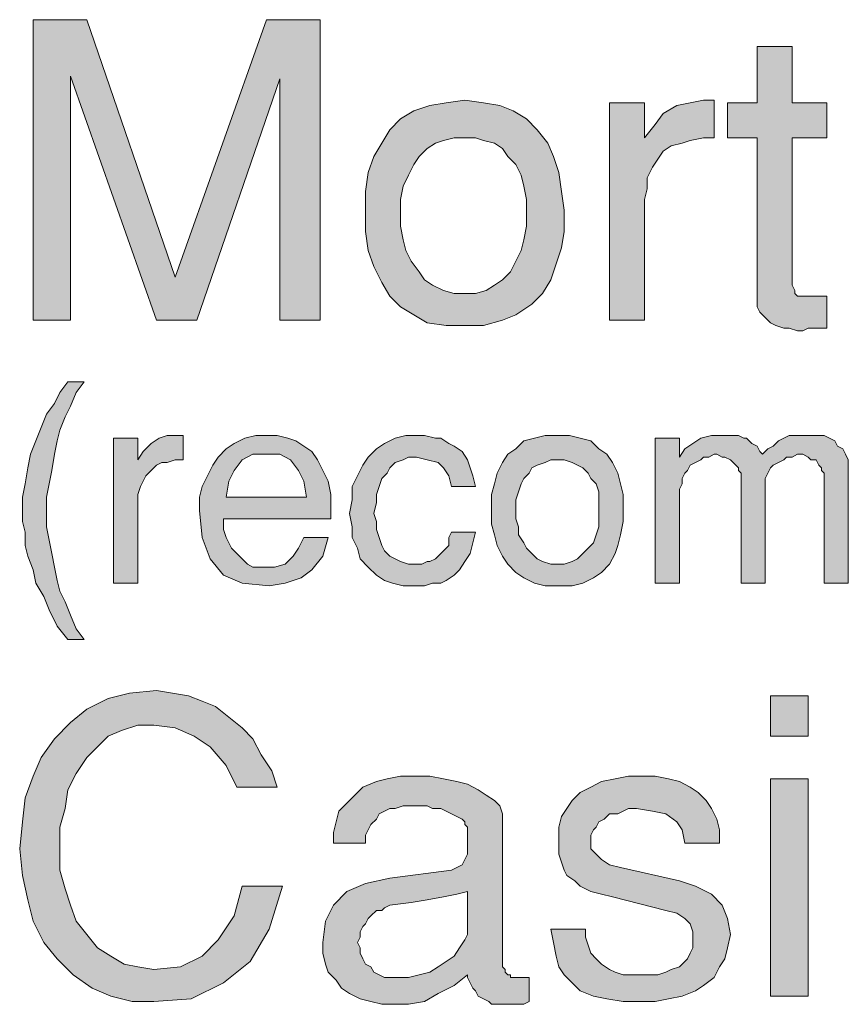
# Model space of a CAD drawing. Units: inches. Extents: x 1.72 to 8.99, y 1.65 to 7.12.
# Drawn here: x 6.2 to 6.72, y 2.3 to 2.91 of the extents above; entities that cross this region are included whole.
import ezdxf

# ---------------------------------------------------------------- set-up
doc = ezdxf.new("R2010")
doc.units = ezdxf.units.IN
doc.header["$MEASUREMENT"] = 0
doc.layers.add('Layer 1', color=7, linetype='Continuous')

msp = doc.modelspace()

# ---------------------------------------------------------------- hatches: boundary and pattern name
at = {"layer": 'Layer 1', "true_color": 0x191717}
for points in [[(6.38778, 2.72), (6.36278, 2.72), (6.36278, 2.87), (6.31112, 2.72), (6.28611, 2.72), (6.23278, 2.87167), (6.23278, 2.72), (6.20945, 2.72), (6.20945, 2.90667), (6.24277, 2.90667), (6.29777, 2.74667), (6.35444, 2.90667), (6.38778, 2.90667)], [(6.70278, 2.71501), (6.69779, 2.71501), (6.69445, 2.71501), (6.69111, 2.71501), (6.68778, 2.71334), (6.68445, 2.71334), (6.67945, 2.71501), (6.67611, 2.71501), (6.67112, 2.71666), (6.66778, 2.71833), (6.66611, 2.72), (6.66278, 2.72334), (6.66111, 2.725), (6.65944, 2.72834), (6.65944, 2.73001), (6.65944, 2.73333), (6.65944, 2.83334), (6.64112, 2.83334), (6.64112, 2.85501), (6.65944, 2.85501), (6.65944, 2.89), (6.68112, 2.89), (6.68112, 2.85501), (6.70278, 2.85501), (6.70278, 2.83334), (6.68112, 2.83334), (6.68112, 2.74167), (6.68278, 2.73834), (6.68278, 2.73667), (6.68445, 2.735), (6.68778, 2.735), (6.69111, 2.735), (6.69278, 2.735), (6.69445, 2.735), (6.69612, 2.735), (6.69945, 2.735), (6.70278, 2.735)], [(6.63278, 2.83334), (6.62612, 2.83334), (6.61778, 2.83167), (6.61278, 2.83), (6.60611, 2.82833), (6.60112, 2.82501), (6.59778, 2.82), (6.59445, 2.815), (6.59111, 2.80834), (6.59111, 2.80166), (6.58944, 2.79501), (6.58944, 2.72), (6.56778, 2.72), (6.56778, 2.85501), (6.58944, 2.85501), (6.58944, 2.83334), (6.59611, 2.84166), (6.60112, 2.84834), (6.60945, 2.85334), (6.61778, 2.85501), (6.62612, 2.85666), (6.62778, 2.85666), (6.62945, 2.85666), (6.63111, 2.85666), (6.63278, 2.85666)], [(6.24112, 2.52168), (6.23111, 2.52168), (6.22445, 2.53), (6.21945, 2.54), (6.21611, 2.54834), (6.21112, 2.55667), (6.20945, 2.565), (6.20611, 2.57334), (6.20444, 2.58), (6.20444, 2.58834), (6.20278, 2.595), (6.20278, 2.60167), (6.20278, 2.61), (6.20444, 2.61834), (6.20611, 2.62834), (6.20778, 2.63667), (6.21112, 2.64501), (6.21444, 2.65334), (6.21778, 2.66166), (6.22278, 2.66834), (6.22612, 2.675), (6.23111, 2.68167), (6.24112, 2.68167), (6.23612, 2.675), (6.23278, 2.66667), (6.22944, 2.66001), (6.22612, 2.65167), (6.22445, 2.64501), (6.22278, 2.63667), (6.22111, 2.62667), (6.21945, 2.61834), (6.21778, 2.61), (6.21778, 2.6), (6.21778, 2.59166), (6.21945, 2.58334), (6.22111, 2.57501), (6.22278, 2.56667), (6.22445, 2.55834), (6.22612, 2.55166), (6.22944, 2.545), (6.23278, 2.53666), (6.23612, 2.52834)], [(6.30278, 2.63333), (6.29777, 2.63333), (6.29278, 2.63167), (6.28945, 2.63167), (6.28611, 2.63001), (6.28279, 2.62667), (6.27945, 2.62333), (6.27778, 2.62), (6.27611, 2.61667), (6.27445, 2.61167), (6.27445, 2.60666), (6.27445, 2.55667), (6.25944, 2.55667), (6.25944, 2.64668), (6.27445, 2.64668), (6.27445, 2.63333), (6.27778, 2.63833), (6.28279, 2.64334), (6.28778, 2.64668), (6.29278, 2.64833), (6.29944, 2.64833), (6.30111, 2.64833), (6.30278, 2.64833)], [(6.48445, 2.58834), (6.48278, 2.58167), (6.48111, 2.57501), (6.47779, 2.57), (6.47445, 2.565), (6.47111, 2.56167), (6.46611, 2.55834), (6.46279, 2.55667), (6.45778, 2.55667), (6.45278, 2.555), (6.44612, 2.555), (6.43944, 2.555), (6.43278, 2.55667), (6.42778, 2.55834), (6.42277, 2.56167), (6.41778, 2.56667), (6.41278, 2.57167), (6.41111, 2.57833), (6.40779, 2.585), (6.40779, 2.59166), (6.40612, 2.6), (6.40779, 2.60833), (6.40779, 2.61667), (6.41111, 2.62333), (6.41445, 2.63001), (6.41778, 2.635), (6.42277, 2.64), (6.42778, 2.64334), (6.43445, 2.64668), (6.44111, 2.64833), (6.44779, 2.64833), (6.45278, 2.64833), (6.45945, 2.64668), (6.46279, 2.64668), (6.46778, 2.64334), (6.47111, 2.64167), (6.47612, 2.63833), (6.47944, 2.63333), (6.48111, 2.62834), (6.48278, 2.62333), (6.48445, 2.61667), (6.46945, 2.61667), (6.46778, 2.62333), (6.46444, 2.62834), (6.46112, 2.63167), (6.45444, 2.63333), (6.44779, 2.635), (6.44278, 2.635), (6.43944, 2.63333), (6.43445, 2.63167), (6.43112, 2.62834), (6.42945, 2.625), (6.42611, 2.62167), (6.42444, 2.61667), (6.42277, 2.61167), (6.42277, 2.60666), (6.42112, 2.6), (6.42277, 2.595), (6.42277, 2.59001), (6.42444, 2.585), (6.42611, 2.58), (6.42778, 2.57668), (6.43112, 2.57334), (6.43445, 2.57167), (6.43778, 2.57), (6.44278, 2.56833), (6.44779, 2.56833), (6.45111, 2.56833), (6.45444, 2.57), (6.45611, 2.57), (6.45945, 2.57167), (6.46112, 2.57334), (6.46279, 2.57501), (6.46611, 2.57833), (6.46778, 2.58), (6.46778, 2.585), (6.46945, 2.58834)], [(6.71611, 2.55667), (6.70111, 2.55667), (6.70111, 2.62), (6.70111, 2.62333), (6.70111, 2.625), (6.69945, 2.62667), (6.69945, 2.62834), (6.69779, 2.63001), (6.69612, 2.63333), (6.69278, 2.63333), (6.69111, 2.635), (6.68778, 2.63667), (6.68445, 2.63667), (6.68112, 2.635), (6.67778, 2.635), (6.67611, 2.63333), (6.67277, 2.63167), (6.66945, 2.63001), (6.66778, 2.62834), (6.66611, 2.625), (6.66445, 2.62167), (6.66445, 2.61834), (6.66445, 2.61667), (6.66445, 2.55667), (6.64945, 2.55667), (6.64945, 2.62167), (6.64945, 2.625), (6.64778, 2.62667), (6.64778, 2.62834), (6.64611, 2.63001), (6.64445, 2.63167), (6.64279, 2.63333), (6.63945, 2.635), (6.63778, 2.635), (6.63444, 2.63667), (6.63278, 2.63667), (6.62945, 2.635), (6.62612, 2.635), (6.62445, 2.63333), (6.62111, 2.63167), (6.61778, 2.63001), (6.61612, 2.62667), (6.61445, 2.625), (6.61278, 2.62167), (6.61278, 2.61834), (6.61112, 2.61501), (6.61112, 2.55667), (6.59611, 2.55667), (6.59611, 2.64668), (6.61112, 2.64668), (6.61112, 2.635), (6.61445, 2.64), (6.61944, 2.64334), (6.62445, 2.64668), (6.63111, 2.64833), (6.63945, 2.64833), (6.64279, 2.64833), (6.64611, 2.64833), (6.64778, 2.64833), (6.65111, 2.64668), (6.65278, 2.64668), (6.65445, 2.64501), (6.65612, 2.64334), (6.65944, 2.64167), (6.66111, 2.63833), (6.66278, 2.63667), (6.66611, 2.64), (6.66945, 2.64167), (6.67277, 2.64501), (6.67611, 2.64668), (6.67945, 2.64833), (6.68112, 2.64833), (6.68278, 2.64833), (6.68612, 2.64833), (6.68944, 2.64833), (6.69278, 2.64833), (6.69779, 2.64833), (6.70111, 2.64833), (6.70445, 2.64668), (6.70778, 2.64501), (6.70945, 2.64167), (6.71279, 2.64), (6.71444, 2.63667), (6.71611, 2.63333), (6.71611, 2.63001), (6.71611, 2.62834)], [(6.36445, 2.36834), (6.35611, 2.34166), (6.34445, 2.32167), (6.32778, 2.30834), (6.30778, 2.29834), (6.28444, 2.29667), (6.27111, 2.29667), (6.25778, 2.3), (6.24611, 2.305), (6.23445, 2.31334), (6.22445, 2.32334), (6.21611, 2.33333), (6.20945, 2.34667), (6.20611, 2.36), (6.20278, 2.375), (6.20111, 2.39167), (6.20278, 2.40834), (6.20444, 2.42334), (6.20945, 2.43667), (6.21444, 2.44834), (6.22278, 2.46), (6.23278, 2.47), (6.24277, 2.47834), (6.25611, 2.485), (6.26945, 2.48834), (6.28611, 2.49001), (6.29612, 2.48834), (6.30612, 2.48667), (6.31444, 2.48333), (6.32279, 2.48001), (6.33111, 2.47334), (6.33944, 2.46666), (6.34611, 2.46), (6.35112, 2.45001), (6.35778, 2.44), (6.36112, 2.43), (6.33612, 2.43), (6.32944, 2.44333), (6.31945, 2.455), (6.30945, 2.46167), (6.29777, 2.46666), (6.28444, 2.46833), (6.27445, 2.46833), (6.26445, 2.46501), (6.25611, 2.46167), (6.24945, 2.455), (6.24277, 2.44834), (6.23612, 2.43834), (6.23111, 2.42833), (6.22944, 2.41667), (6.22612, 2.405), (6.22612, 2.39167), (6.22612, 2.37834), (6.22944, 2.36667), (6.23278, 2.35666), (6.23612, 2.34667), (6.24277, 2.33834), (6.24945, 2.33), (6.25778, 2.32501), (6.26612, 2.32), (6.27445, 2.31833), (6.28444, 2.31667), (6.30111, 2.31833), (6.31444, 2.32501), (6.32445, 2.335), (6.33445, 2.35), (6.33944, 2.36834)], [(6.64279, 2.33834), (6.64112, 2.33), (6.63945, 2.32334), (6.63611, 2.31833), (6.63278, 2.31167), (6.62612, 2.30667), (6.62111, 2.30333), (6.61278, 2.3), (6.60444, 2.29834), (6.59611, 2.29667), (6.58779, 2.29667), (6.57611, 2.29667), (6.56611, 2.29834), (6.55778, 2.3), (6.54944, 2.30333), (6.54445, 2.30834), (6.53945, 2.31334), (6.53611, 2.31833), (6.53444, 2.32501), (6.53279, 2.33333), (6.53112, 2.34166), (6.55278, 2.34166), (6.55278, 2.33667), (6.55445, 2.33167), (6.55612, 2.32668), (6.55945, 2.32334), (6.56278, 2.32), (6.56778, 2.31667), (6.57112, 2.315), (6.57611, 2.31334), (6.58111, 2.31334), (6.58612, 2.31334), (6.59278, 2.31334), (6.59778, 2.31334), (6.60279, 2.315), (6.60611, 2.31667), (6.61112, 2.31833), (6.61445, 2.32167), (6.61612, 2.32334), (6.61778, 2.32668), (6.61944, 2.33), (6.61944, 2.335), (6.61944, 2.34001), (6.61778, 2.345), (6.61445, 2.34834), (6.60945, 2.35167), (6.60279, 2.35334), (6.56945, 2.36167), (6.56278, 2.36334), (6.55612, 2.36501), (6.54944, 2.36834), (6.54612, 2.37166), (6.54111, 2.375), (6.53945, 2.37834), (6.53778, 2.38333), (6.53611, 2.38833), (6.53611, 2.39167), (6.53611, 2.39833), (6.53611, 2.405), (6.53778, 2.41166), (6.54111, 2.41667), (6.54445, 2.42167), (6.54944, 2.42666), (6.55612, 2.43), (6.56278, 2.43334), (6.57112, 2.43501), (6.57944, 2.43667), (6.58779, 2.43667), (6.59611, 2.43667), (6.60444, 2.43501), (6.61112, 2.43334), (6.61778, 2.43), (6.62278, 2.42666), (6.62778, 2.42167), (6.63111, 2.41667), (6.63444, 2.41001), (6.63611, 2.40334), (6.63611, 2.39501), (6.61445, 2.39501), (6.61278, 2.40334), (6.60945, 2.40834), (6.60279, 2.41333), (6.59445, 2.415), (6.58445, 2.41667), (6.57944, 2.41667), (6.57611, 2.415), (6.57279, 2.41333), (6.56778, 2.41333), (6.56444, 2.41001), (6.56112, 2.40834), (6.55945, 2.405), (6.55778, 2.40334), (6.55612, 2.4), (6.55612, 2.39668), (6.55612, 2.39167), (6.55945, 2.38833), (6.56278, 2.385), (6.56778, 2.38167), (6.57445, 2.38001), (6.61112, 2.37166), (6.62111, 2.36834), (6.63111, 2.36334), (6.63778, 2.35666), (6.64112, 2.34834)]]:
    msp.add_hatch(color=179, dxfattribs=at).paths.add_polyline_path(points)
h = msp.add_hatch(color=179, dxfattribs=at)
h.paths.add_polyline_path([(6.51612, 2.78666), (6.51612, 2.79501), (6.51445, 2.80333), (6.51278, 2.81001), (6.50944, 2.81667), (6.50445, 2.82167), (6.50112, 2.82668), (6.49611, 2.83), (6.48945, 2.83167), (6.48445, 2.83334), (6.47779, 2.83334), (6.47111, 2.83334), (6.46444, 2.83167), (6.45945, 2.83), (6.45444, 2.82668), (6.44945, 2.82167), (6.44612, 2.81667), (6.44278, 2.81001), (6.43944, 2.80333), (6.43778, 2.79501), (6.43778, 2.78666), (6.43778, 2.77834), (6.43944, 2.77001), (6.44111, 2.76333), (6.44445, 2.75667), (6.44945, 2.75), (6.45278, 2.745), (6.45778, 2.74167), (6.46444, 2.73834), (6.47111, 2.73667), (6.47779, 2.73667), (6.48445, 2.73667), (6.49112, 2.73834), (6.49611, 2.74167), (6.50112, 2.745), (6.50611, 2.75), (6.50944, 2.75667), (6.51278, 2.76333), (6.51445, 2.77001), (6.51612, 2.77834)])
h.paths.add_polyline_path([(6.53945, 2.78833), (6.53945, 2.775), (6.53778, 2.765), (6.53444, 2.75501), (6.53112, 2.745), (6.52611, 2.73667), (6.51945, 2.73001), (6.50944, 2.72334), (6.50112, 2.72), (6.48945, 2.71666), (6.47779, 2.71666), (6.46611, 2.71666), (6.45444, 2.71833), (6.44612, 2.72334), (6.43778, 2.72834), (6.43112, 2.735), (6.42611, 2.74334), (6.42112, 2.75334), (6.41778, 2.76333), (6.41611, 2.775), (6.41611, 2.78833), (6.41611, 2.8), (6.41778, 2.81167), (6.42112, 2.82167), (6.42611, 2.83), (6.43112, 2.83834), (6.43778, 2.845), (6.44612, 2.85), (6.45611, 2.85334), (6.46611, 2.85501), (6.47779, 2.85666), (6.48945, 2.85501), (6.49945, 2.85334), (6.50778, 2.85), (6.51612, 2.845), (6.52278, 2.83834), (6.52945, 2.83), (6.53279, 2.82167), (6.53611, 2.81167), (6.53778, 2.8)])
h = msp.add_hatch(color=179, dxfattribs=at)
h.paths.add_polyline_path([(6.37945, 2.61), (6.37778, 2.62), (6.37445, 2.62667), (6.36944, 2.63333), (6.36278, 2.63667), (6.35444, 2.63667), (6.34611, 2.63667), (6.33944, 2.63333), (6.33445, 2.62667), (6.33111, 2.62), (6.32944, 2.61)])
h.paths.add_polyline_path([(6.39445, 2.60167), (6.39445, 2.6), (6.39445, 2.59834), (6.39445, 2.59667), (6.32778, 2.59667), (6.32778, 2.595), (6.32778, 2.59333), (6.32778, 2.59001), (6.32944, 2.585), (6.33111, 2.58167), (6.33278, 2.57833), (6.33612, 2.57501), (6.33944, 2.57167), (6.34278, 2.56833), (6.34611, 2.56667), (6.34945, 2.56667), (6.35279, 2.56667), (6.35945, 2.56667), (6.36612, 2.56833), (6.37111, 2.57334), (6.37445, 2.57833), (6.37778, 2.585), (6.39279, 2.585), (6.38945, 2.57334), (6.38278, 2.565), (6.37612, 2.56001), (6.36612, 2.55667), (6.35611, 2.555), (6.33944, 2.55667), (6.32778, 2.56167), (6.31945, 2.57167), (6.31444, 2.585), (6.31278, 2.60167), (6.31278, 2.61), (6.31444, 2.61667), (6.31778, 2.62333), (6.32112, 2.63001), (6.32445, 2.635), (6.32944, 2.64), (6.33445, 2.64334), (6.34111, 2.64668), (6.34778, 2.64833), (6.35444, 2.64833), (6.36112, 2.64833), (6.36777, 2.64668), (6.37278, 2.64501), (6.37778, 2.64167), (6.38278, 2.63833), (6.38611, 2.63333), (6.38945, 2.62667), (6.39279, 2.62), (6.39445, 2.61167)])
h = msp.add_hatch(color=179, dxfattribs=at)
h.paths.add_polyline_path([(6.56112, 2.60167), (6.56112, 2.60833), (6.56112, 2.61334), (6.55945, 2.61834), (6.55612, 2.62167), (6.55445, 2.625), (6.55111, 2.62834), (6.54777, 2.63001), (6.54445, 2.63167), (6.53945, 2.63333), (6.53611, 2.63333), (6.53112, 2.63333), (6.52778, 2.63167), (6.52278, 2.63001), (6.51945, 2.62834), (6.51779, 2.625), (6.51445, 2.62167), (6.51278, 2.61834), (6.51111, 2.61334), (6.50944, 2.60833), (6.50944, 2.60167), (6.50944, 2.59667), (6.51111, 2.59166), (6.51111, 2.58667), (6.51445, 2.58167), (6.51612, 2.57833), (6.51945, 2.57501), (6.52278, 2.57167), (6.52611, 2.57), (6.53112, 2.56833), (6.53611, 2.56833), (6.53945, 2.56833), (6.54445, 2.57), (6.54777, 2.57167), (6.55111, 2.57501), (6.55445, 2.57833), (6.55778, 2.58167), (6.55945, 2.58667), (6.56112, 2.59166), (6.56112, 2.59667)])
h.paths.add_polyline_path([(6.57611, 2.60334), (6.57611, 2.595), (6.57445, 2.58667), (6.57279, 2.58), (6.57112, 2.57501), (6.56778, 2.56833), (6.56278, 2.56334), (6.55778, 2.56001), (6.55111, 2.55667), (6.54445, 2.555), (6.53611, 2.555), (6.52778, 2.555), (6.52111, 2.55667), (6.51445, 2.56001), (6.50944, 2.56334), (6.50445, 2.56833), (6.50112, 2.57334), (6.49778, 2.58), (6.49611, 2.58667), (6.49444, 2.59333), (6.49444, 2.60334), (6.49444, 2.61167), (6.49611, 2.61834), (6.49778, 2.625), (6.50112, 2.63167), (6.50445, 2.63667), (6.50944, 2.64), (6.51445, 2.64501), (6.52111, 2.64668), (6.52778, 2.64833), (6.53611, 2.64833), (6.54278, 2.64833), (6.54944, 2.64668), (6.55612, 2.64501), (6.56112, 2.64), (6.56611, 2.63667), (6.56945, 2.63167), (6.57279, 2.625), (6.57445, 2.61834), (6.57611, 2.61167)])
h = msp.add_hatch(color=179, dxfattribs=at)
h.paths.add_polyline_path([(6.69111, 2.3), (6.66778, 2.3), (6.66778, 2.43501), (6.69111, 2.43501)])
h.paths.add_polyline_path([(6.69111, 2.46167), (6.66778, 2.46167), (6.66778, 2.48667), (6.69111, 2.48667)])
h = msp.add_hatch(color=179, dxfattribs=at)
h.paths.add_polyline_path([(6.47944, 2.34333), (6.47944, 2.36501), (6.47278, 2.36334), (6.46444, 2.36167), (6.45444, 2.36), (6.44445, 2.35833), (6.43112, 2.35666), (6.42778, 2.35501), (6.42611, 2.35334), (6.42277, 2.35334), (6.41945, 2.35), (6.41778, 2.34834), (6.41611, 2.345), (6.41445, 2.34333), (6.41278, 2.34001), (6.41278, 2.33667), (6.41111, 2.33333), (6.41278, 2.33), (6.41278, 2.32668), (6.41445, 2.32334), (6.41611, 2.32), (6.41945, 2.31833), (6.42112, 2.315), (6.42444, 2.31334), (6.42778, 2.31167), (6.43278, 2.31167), (6.43612, 2.31167), (6.44278, 2.31167), (6.44945, 2.31334), (6.45611, 2.315), (6.46112, 2.31833), (6.46611, 2.32167), (6.47111, 2.32501), (6.47445, 2.33), (6.47779, 2.335), (6.47944, 2.33834)])
h.paths.add_polyline_path([(6.51779, 2.29667), (6.51445, 2.295), (6.51111, 2.295), (6.50778, 2.295), (6.50445, 2.295), (6.49945, 2.295), (6.49778, 2.295), (6.49444, 2.295), (6.49278, 2.29667), (6.48945, 2.29834), (6.48612, 2.3), (6.48445, 2.30333), (6.48278, 2.305), (6.48111, 2.30834), (6.47944, 2.31167), (6.47944, 2.31334), (6.47111, 2.30667), (6.46112, 2.30166), (6.45278, 2.29667), (6.44278, 2.295), (6.43445, 2.295), (6.42611, 2.295), (6.41945, 2.29667), (6.41278, 2.29834), (6.40612, 2.30166), (6.40111, 2.305), (6.39778, 2.31001), (6.39279, 2.315), (6.39112, 2.32), (6.38945, 2.32668), (6.38945, 2.33333), (6.39112, 2.34667), (6.39611, 2.35666), (6.40445, 2.36501), (6.41611, 2.37), (6.43112, 2.37333), (6.46945, 2.37834), (6.47278, 2.38001), (6.47612, 2.38167), (6.47779, 2.385), (6.47944, 2.38833), (6.47944, 2.39334), (6.47944, 2.39668), (6.47944, 2.4), (6.47944, 2.40334), (6.47944, 2.405), (6.47779, 2.40667), (6.47779, 2.40834), (6.47612, 2.41001), (6.47278, 2.41166), (6.46945, 2.41333), (6.46611, 2.415), (6.46279, 2.41667), (6.45778, 2.41667), (6.45444, 2.41834), (6.44945, 2.41834), (6.44445, 2.41834), (6.43944, 2.41834), (6.43445, 2.41667), (6.43112, 2.41667), (6.42778, 2.415), (6.42444, 2.41333), (6.42277, 2.41001), (6.41945, 2.40667), (6.41778, 2.40334), (6.41611, 2.4), (6.41611, 2.39501), (6.39611, 2.39501), (6.39611, 2.40167), (6.39778, 2.40834), (6.39945, 2.415), (6.40445, 2.42), (6.40944, 2.425), (6.41445, 2.43), (6.42277, 2.43334), (6.42945, 2.43501), (6.43778, 2.43667), (6.44779, 2.43667), (6.45611, 2.43667), (6.46444, 2.43501), (6.47278, 2.43334), (6.47944, 2.43167), (6.48612, 2.42833), (6.49112, 2.425), (6.49611, 2.42167), (6.49945, 2.41834), (6.50112, 2.41333), (6.50112, 2.41001), (6.50112, 2.31833), (6.50278, 2.31667), (6.50278, 2.315), (6.50445, 2.31334), (6.50611, 2.31334), (6.50611, 2.31167), (6.50778, 2.31167), (6.50944, 2.31167), (6.51111, 2.31167), (6.51278, 2.31167), (6.51445, 2.31167), (6.51612, 2.31167), (6.51779, 2.31167)])

# ---------------------------------------------------------------- linework, layer by layer
at = {"layer": 'Layer 1', "lineweight": 0}
for points in [[(6.38778, 2.72), (6.36278, 2.72), (6.36278, 2.87), (6.31112, 2.72), (6.28611, 2.72), (6.23278, 2.87167), (6.23278, 2.72), (6.20945, 2.72), (6.20945, 2.90667), (6.24277, 2.90667), (6.29777, 2.74667), (6.35444, 2.90667), (6.38778, 2.90667), (6.38778, 2.72)], [(6.70278, 2.71501), (6.69779, 2.71501), (6.69445, 2.71501), (6.69111, 2.71501), (6.68778, 2.71334), (6.68445, 2.71334), (6.67945, 2.71501), (6.67611, 2.71501), (6.67112, 2.71666), (6.66778, 2.71833), (6.66611, 2.72), (6.66278, 2.72334), (6.66111, 2.725), (6.65944, 2.72834), (6.65944, 2.73001), (6.65944, 2.73333), (6.65944, 2.83334), (6.64112, 2.83334), (6.64112, 2.85501), (6.65944, 2.85501), (6.65944, 2.89), (6.68112, 2.89), (6.68112, 2.85501), (6.70278, 2.85501), (6.70278, 2.83334), (6.68112, 2.83334), (6.68112, 2.74167), (6.68278, 2.73834), (6.68278, 2.73667), (6.68445, 2.735), (6.68778, 2.735), (6.69111, 2.735), (6.69278, 2.735), (6.69445, 2.735), (6.69612, 2.735), (6.69945, 2.735), (6.70278, 2.735), (6.70278, 2.71501)], [(6.53945, 2.78833), (6.53945, 2.775), (6.53778, 2.765), (6.53444, 2.75501), (6.53112, 2.745), (6.52611, 2.73667), (6.51945, 2.73001), (6.50944, 2.72334), (6.50112, 2.72), (6.48945, 2.71666), (6.47779, 2.71666), (6.46611, 2.71666), (6.45444, 2.71833), (6.44612, 2.72334), (6.43778, 2.72834), (6.43112, 2.735), (6.42611, 2.74334), (6.42112, 2.75334), (6.41778, 2.76333), (6.41611, 2.775), (6.41611, 2.78833), (6.41611, 2.8), (6.41778, 2.81167), (6.42112, 2.82167), (6.42611, 2.83), (6.43112, 2.83834), (6.43778, 2.845), (6.44612, 2.85), (6.45611, 2.85334), (6.46611, 2.85501), (6.47779, 2.85666), (6.48945, 2.85501), (6.49945, 2.85334), (6.50778, 2.85), (6.51612, 2.845), (6.52278, 2.83834), (6.52945, 2.83), (6.53279, 2.82167), (6.53611, 2.81167), (6.53778, 2.8), (6.53945, 2.78833)], [(6.63278, 2.83334), (6.62612, 2.83334), (6.61778, 2.83167), (6.61278, 2.83), (6.60611, 2.82833), (6.60112, 2.82501), (6.59778, 2.82), (6.59445, 2.815), (6.59111, 2.80834), (6.59111, 2.80166), (6.58944, 2.79501), (6.58944, 2.72), (6.56778, 2.72), (6.56778, 2.85501), (6.58944, 2.85501), (6.58944, 2.83334), (6.59611, 2.84166), (6.60112, 2.84834), (6.60945, 2.85334), (6.61778, 2.85501), (6.62612, 2.85666), (6.62778, 2.85666), (6.62945, 2.85666), (6.63111, 2.85666), (6.63278, 2.85666), (6.63278, 2.83334)], [(6.51612, 2.78666), (6.51612, 2.79501), (6.51445, 2.80333), (6.51278, 2.81001), (6.50944, 2.81667), (6.50445, 2.82167), (6.50112, 2.82668), (6.49611, 2.83), (6.48945, 2.83167), (6.48445, 2.83334), (6.47779, 2.83334), (6.47111, 2.83334), (6.46444, 2.83167), (6.45945, 2.83), (6.45444, 2.82668), (6.44945, 2.82167), (6.44612, 2.81667), (6.44278, 2.81001), (6.43944, 2.80333), (6.43778, 2.79501), (6.43778, 2.78666), (6.43778, 2.77834), (6.43944, 2.77001), (6.44111, 2.76333), (6.44445, 2.75667), (6.44945, 2.75), (6.45278, 2.745), (6.45778, 2.74167), (6.46444, 2.73834), (6.47111, 2.73667), (6.47779, 2.73667), (6.48445, 2.73667), (6.49112, 2.73834), (6.49611, 2.74167), (6.50112, 2.745), (6.50611, 2.75), (6.50944, 2.75667), (6.51278, 2.76333), (6.51445, 2.77001), (6.51612, 2.77834), (6.51612, 2.78666)], [(6.24112, 2.52168), (6.23111, 2.52168), (6.22445, 2.53), (6.21945, 2.54), (6.21611, 2.54834), (6.21112, 2.55667), (6.20945, 2.565), (6.20611, 2.57334), (6.20444, 2.58), (6.20444, 2.58834), (6.20278, 2.595), (6.20278, 2.60167), (6.20278, 2.61), (6.20444, 2.61834), (6.20611, 2.62834), (6.20778, 2.63667), (6.21112, 2.64501), (6.21444, 2.65334), (6.21778, 2.66166), (6.22278, 2.66834), (6.22612, 2.675), (6.23111, 2.68167), (6.24112, 2.68167), (6.23612, 2.675), (6.23278, 2.66667), (6.22944, 2.66001), (6.22612, 2.65167), (6.22445, 2.64501), (6.22278, 2.63667), (6.22111, 2.62667), (6.21945, 2.61834), (6.21778, 2.61), (6.21778, 2.6), (6.21778, 2.59166), (6.21945, 2.58334), (6.22111, 2.57501), (6.22278, 2.56667), (6.22445, 2.55834), (6.22612, 2.55166), (6.22944, 2.545), (6.23278, 2.53666), (6.23612, 2.52834), (6.24112, 2.52168)], [(6.30278, 2.63333), (6.29777, 2.63333), (6.29278, 2.63167), (6.28945, 2.63167), (6.28611, 2.63001), (6.28279, 2.62667), (6.27945, 2.62333), (6.27778, 2.62), (6.27611, 2.61667), (6.27445, 2.61167), (6.27445, 2.60666), (6.27445, 2.55667), (6.25944, 2.55667), (6.25944, 2.64668), (6.27445, 2.64668), (6.27445, 2.63333), (6.27778, 2.63833), (6.28279, 2.64334), (6.28778, 2.64668), (6.29278, 2.64833), (6.29944, 2.64833), (6.30111, 2.64833), (6.30278, 2.64833), (6.30278, 2.63333)], [(6.39445, 2.60167), (6.39445, 2.60167), (6.39445, 2.6), (6.39445, 2.59834), (6.39445, 2.59667), (6.32778, 2.59667), (6.32778, 2.595), (6.32778, 2.59333), (6.32778, 2.59001), (6.32944, 2.585), (6.33111, 2.58167), (6.33278, 2.57833), (6.33612, 2.57501), (6.33944, 2.57167), (6.34278, 2.56833), (6.34611, 2.56667), (6.34945, 2.56667), (6.35279, 2.56667), (6.35945, 2.56667), (6.36612, 2.56833), (6.37111, 2.57334), (6.37445, 2.57833), (6.37778, 2.585), (6.39279, 2.585), (6.38945, 2.57334), (6.38278, 2.565), (6.37612, 2.56001), (6.36612, 2.55667), (6.35611, 2.555), (6.33944, 2.55667), (6.32778, 2.56167), (6.31945, 2.57167), (6.31444, 2.585), (6.31278, 2.60167), (6.31278, 2.61), (6.31444, 2.61667), (6.31778, 2.62333), (6.32112, 2.63001), (6.32445, 2.635), (6.32944, 2.64), (6.33445, 2.64334), (6.34111, 2.64668), (6.34778, 2.64833), (6.35444, 2.64833), (6.36112, 2.64833), (6.36777, 2.64668), (6.37278, 2.64501), (6.37778, 2.64167), (6.38278, 2.63833), (6.38611, 2.63333), (6.38945, 2.62667), (6.39279, 2.62), (6.39445, 2.61167), (6.39445, 2.60167)], [(6.48445, 2.58834), (6.48278, 2.58167), (6.48111, 2.57501), (6.47779, 2.57), (6.47445, 2.565), (6.47111, 2.56167), (6.46611, 2.55834), (6.46279, 2.55667), (6.45778, 2.55667), (6.45278, 2.555), (6.44612, 2.555), (6.43944, 2.555), (6.43278, 2.55667), (6.42778, 2.55834), (6.42277, 2.56167), (6.41778, 2.56667), (6.41278, 2.57167), (6.41111, 2.57833), (6.40779, 2.585), (6.40779, 2.59166), (6.40612, 2.6), (6.40779, 2.60833), (6.40779, 2.61667), (6.41111, 2.62333), (6.41445, 2.63001), (6.41778, 2.635), (6.42277, 2.64), (6.42778, 2.64334), (6.43445, 2.64668), (6.44111, 2.64833), (6.44779, 2.64833), (6.45278, 2.64833), (6.45945, 2.64668), (6.46279, 2.64668), (6.46778, 2.64334), (6.47111, 2.64167), (6.47612, 2.63833), (6.47944, 2.63333), (6.48111, 2.62834), (6.48278, 2.62333), (6.48445, 2.61667), (6.46945, 2.61667), (6.46778, 2.62333), (6.46444, 2.62834), (6.46112, 2.63167), (6.45444, 2.63333), (6.44779, 2.635), (6.44278, 2.635), (6.43944, 2.63333), (6.43445, 2.63167), (6.43112, 2.62834), (6.42945, 2.625), (6.42611, 2.62167), (6.42444, 2.61667), (6.42277, 2.61167), (6.42277, 2.60666), (6.42112, 2.6), (6.42277, 2.595), (6.42277, 2.59001), (6.42444, 2.585), (6.42611, 2.58), (6.42778, 2.57668), (6.43112, 2.57334), (6.43445, 2.57167), (6.43778, 2.57), (6.44278, 2.56833), (6.44779, 2.56833), (6.45111, 2.56833), (6.45444, 2.57), (6.45611, 2.57), (6.45945, 2.57167), (6.46112, 2.57334), (6.46279, 2.57501), (6.46611, 2.57833), (6.46778, 2.58), (6.46778, 2.585), (6.46945, 2.58834), (6.48445, 2.58834)], [(6.57611, 2.60334), (6.57611, 2.595), (6.57445, 2.58667), (6.57279, 2.58), (6.57112, 2.57501), (6.56778, 2.56833), (6.56278, 2.56334), (6.55778, 2.56001), (6.55111, 2.55667), (6.54445, 2.555), (6.53611, 2.555), (6.52778, 2.555), (6.52111, 2.55667), (6.51445, 2.56001), (6.50944, 2.56334), (6.50445, 2.56833), (6.50112, 2.57334), (6.49778, 2.58), (6.49611, 2.58667), (6.49444, 2.59333), (6.49444, 2.60334), (6.49444, 2.61167), (6.49611, 2.61834), (6.49778, 2.625), (6.50112, 2.63167), (6.50445, 2.63667), (6.50944, 2.64), (6.51445, 2.64501), (6.52111, 2.64668), (6.52778, 2.64833), (6.53611, 2.64833), (6.54278, 2.64833), (6.54944, 2.64668), (6.55612, 2.64501), (6.56112, 2.64), (6.56611, 2.63667), (6.56945, 2.63167), (6.57279, 2.625), (6.57445, 2.61834), (6.57611, 2.61167), (6.57611, 2.60334)], [(6.71611, 2.55667), (6.70111, 2.55667), (6.70111, 2.62), (6.70111, 2.62333), (6.70111, 2.625), (6.69945, 2.62667), (6.69945, 2.62834), (6.69779, 2.63001), (6.69612, 2.63333), (6.69278, 2.63333), (6.69111, 2.635), (6.68778, 2.63667), (6.68445, 2.63667), (6.68112, 2.635), (6.67778, 2.635), (6.67611, 2.63333), (6.67277, 2.63167), (6.66945, 2.63001), (6.66778, 2.62834), (6.66611, 2.625), (6.66445, 2.62167), (6.66445, 2.61834), (6.66445, 2.61667), (6.66445, 2.55667), (6.64945, 2.55667), (6.64945, 2.62167), (6.64945, 2.625), (6.64778, 2.62667), (6.64778, 2.62834), (6.64611, 2.63001), (6.64445, 2.63167), (6.64279, 2.63333), (6.63945, 2.635), (6.63778, 2.635), (6.63444, 2.63667), (6.63278, 2.63667), (6.62945, 2.635), (6.62612, 2.635), (6.62445, 2.63333), (6.62111, 2.63167), (6.61778, 2.63001), (6.61612, 2.62667), (6.61445, 2.625), (6.61278, 2.62167), (6.61278, 2.61834), (6.61112, 2.61501), (6.61112, 2.55667), (6.59611, 2.55667), (6.59611, 2.64668), (6.61112, 2.64668), (6.61112, 2.635), (6.61445, 2.64), (6.61944, 2.64334), (6.62445, 2.64668), (6.63111, 2.64833), (6.63945, 2.64833), (6.64279, 2.64833), (6.64611, 2.64833), (6.64778, 2.64833), (6.65111, 2.64668), (6.65278, 2.64668), (6.65445, 2.64501), (6.65612, 2.64334), (6.65944, 2.64167), (6.66111, 2.63833), (6.66278, 2.63667), (6.66611, 2.64), (6.66945, 2.64167), (6.67277, 2.64501), (6.67611, 2.64668), (6.67945, 2.64833), (6.68112, 2.64833), (6.68278, 2.64833), (6.68612, 2.64833), (6.68944, 2.64833), (6.69278, 2.64833), (6.69779, 2.64833), (6.70111, 2.64833), (6.70445, 2.64668), (6.70778, 2.64501), (6.70945, 2.64167), (6.71279, 2.64), (6.71444, 2.63667), (6.71611, 2.63333), (6.71611, 2.63001), (6.71611, 2.62834), (6.71611, 2.55667)], [(6.37945, 2.61), (6.37778, 2.62), (6.37445, 2.62667), (6.36944, 2.63333), (6.36278, 2.63667), (6.35444, 2.63667), (6.34611, 2.63667), (6.33944, 2.63333), (6.33445, 2.62667), (6.33111, 2.62), (6.32944, 2.61), (6.37945, 2.61)], [(6.56112, 2.60167), (6.56112, 2.60833), (6.56112, 2.61334), (6.55945, 2.61834), (6.55612, 2.62167), (6.55445, 2.625), (6.55111, 2.62834), (6.54777, 2.63001), (6.54445, 2.63167), (6.53945, 2.63333), (6.53611, 2.63333), (6.53112, 2.63333), (6.52778, 2.63167), (6.52278, 2.63001), (6.51945, 2.62834), (6.51779, 2.625), (6.51445, 2.62167), (6.51278, 2.61834), (6.51111, 2.61334), (6.50944, 2.60833), (6.50944, 2.60167), (6.50944, 2.59667), (6.51111, 2.59166), (6.51111, 2.58667), (6.51445, 2.58167), (6.51612, 2.57833), (6.51945, 2.57501), (6.52278, 2.57167), (6.52611, 2.57), (6.53112, 2.56833), (6.53611, 2.56833), (6.53945, 2.56833), (6.54445, 2.57), (6.54777, 2.57167), (6.55111, 2.57501), (6.55445, 2.57833), (6.55778, 2.58167), (6.55945, 2.58667), (6.56112, 2.59166), (6.56112, 2.59667), (6.56112, 2.60167)], [(6.36445, 2.36834), (6.35611, 2.34166), (6.34445, 2.32167), (6.32778, 2.30834), (6.30778, 2.29834), (6.28444, 2.29667), (6.27111, 2.29667), (6.25778, 2.3), (6.24611, 2.305), (6.23445, 2.31334), (6.22445, 2.32334), (6.21611, 2.33333), (6.20945, 2.34667), (6.20611, 2.36), (6.20278, 2.375), (6.20111, 2.39167), (6.20278, 2.40834), (6.20444, 2.42334), (6.20945, 2.43667), (6.21444, 2.44834), (6.22278, 2.46), (6.23278, 2.47), (6.24277, 2.47834), (6.25611, 2.485), (6.26945, 2.48834), (6.28611, 2.49001), (6.29612, 2.48834), (6.30612, 2.48667), (6.31444, 2.48333), (6.32279, 2.48001), (6.33111, 2.47334), (6.33944, 2.46666), (6.34611, 2.46), (6.35112, 2.45001), (6.35778, 2.44), (6.36112, 2.43), (6.33612, 2.43), (6.32944, 2.44333), (6.31945, 2.455), (6.30945, 2.46167), (6.29777, 2.46666), (6.28444, 2.46833), (6.27445, 2.46833), (6.26445, 2.46501), (6.25611, 2.46167), (6.24945, 2.455), (6.24277, 2.44834), (6.23612, 2.43834), (6.23111, 2.42833), (6.22944, 2.41667), (6.22612, 2.405), (6.22612, 2.39167), (6.22612, 2.37834), (6.22944, 2.36667), (6.23278, 2.35666), (6.23612, 2.34667), (6.24277, 2.33834), (6.24945, 2.33), (6.25778, 2.32501), (6.26612, 2.32), (6.27445, 2.31833), (6.28444, 2.31667), (6.30111, 2.31833), (6.31444, 2.32501), (6.32445, 2.335), (6.33445, 2.35), (6.33944, 2.36834), (6.36445, 2.36834)], [(6.69111, 2.46167), (6.66778, 2.46167), (6.66778, 2.48667), (6.69111, 2.48667), (6.69111, 2.46167)], [(6.51779, 2.29667), (6.51445, 2.295), (6.51111, 2.295), (6.50778, 2.295), (6.50445, 2.295), (6.49945, 2.295), (6.49778, 2.295), (6.49444, 2.295), (6.49278, 2.29667), (6.48945, 2.29834), (6.48612, 2.3), (6.48445, 2.30333), (6.48278, 2.305), (6.48111, 2.30834), (6.47944, 2.31167), (6.47944, 2.31334), (6.47111, 2.30667), (6.46112, 2.30166), (6.45278, 2.29667), (6.44278, 2.295), (6.43445, 2.295), (6.42611, 2.295), (6.41945, 2.29667), (6.41278, 2.29834), (6.40612, 2.30166), (6.40111, 2.305), (6.39778, 2.31001), (6.39279, 2.315), (6.39112, 2.32), (6.38945, 2.32668), (6.38945, 2.33333), (6.39112, 2.34667), (6.39611, 2.35666), (6.40445, 2.36501), (6.41611, 2.37), (6.43112, 2.37333), (6.46945, 2.37834), (6.47278, 2.38001), (6.47612, 2.38167), (6.47779, 2.385), (6.47944, 2.38833), (6.47944, 2.39334), (6.47944, 2.39668), (6.47944, 2.4), (6.47944, 2.40334), (6.47944, 2.405), (6.47779, 2.40667), (6.47779, 2.40834), (6.47612, 2.41001), (6.47278, 2.41166), (6.46945, 2.41333), (6.46611, 2.415), (6.46279, 2.41667), (6.45778, 2.41667), (6.45444, 2.41834), (6.44945, 2.41834), (6.44445, 2.41834), (6.43944, 2.41834), (6.43445, 2.41667), (6.43112, 2.41667), (6.42778, 2.415), (6.42444, 2.41333), (6.42277, 2.41001), (6.41945, 2.40667), (6.41778, 2.40334), (6.41611, 2.4), (6.41611, 2.39501), (6.39611, 2.39501), (6.39611, 2.40167), (6.39778, 2.40834), (6.39945, 2.415), (6.40445, 2.42), (6.40944, 2.425), (6.41445, 2.43), (6.42277, 2.43334), (6.42945, 2.43501), (6.43778, 2.43667), (6.44779, 2.43667), (6.45611, 2.43667), (6.46444, 2.43501), (6.47278, 2.43334), (6.47944, 2.43167), (6.48612, 2.42833), (6.49112, 2.425), (6.49611, 2.42167), (6.49945, 2.41834), (6.50112, 2.41333), (6.50112, 2.41001), (6.50112, 2.31833), (6.50278, 2.31667), (6.50278, 2.315), (6.50445, 2.31334), (6.50611, 2.31334), (6.50611, 2.31167), (6.50778, 2.31167), (6.50944, 2.31167), (6.51111, 2.31167), (6.51278, 2.31167), (6.51445, 2.31167), (6.51612, 2.31167), (6.51779, 2.31167), (6.51779, 2.29667)], [(6.64279, 2.33834), (6.64112, 2.33), (6.63945, 2.32334), (6.63611, 2.31833), (6.63278, 2.31167), (6.62612, 2.30667), (6.62111, 2.30333), (6.61278, 2.3), (6.60444, 2.29834), (6.59611, 2.29667), (6.58779, 2.29667), (6.57611, 2.29667), (6.56611, 2.29834), (6.55778, 2.3), (6.54944, 2.30333), (6.54445, 2.30834), (6.53945, 2.31334), (6.53611, 2.31833), (6.53444, 2.32501), (6.53279, 2.33333), (6.53112, 2.34166), (6.55278, 2.34166), (6.55278, 2.33667), (6.55445, 2.33167), (6.55612, 2.32668), (6.55945, 2.32334), (6.56278, 2.32), (6.56778, 2.31667), (6.57112, 2.315), (6.57611, 2.31334), (6.58111, 2.31334), (6.58612, 2.31334), (6.59278, 2.31334), (6.59778, 2.31334), (6.60279, 2.315), (6.60611, 2.31667), (6.61112, 2.31833), (6.61445, 2.32167), (6.61612, 2.32334), (6.61778, 2.32668), (6.61944, 2.33), (6.61944, 2.335), (6.61944, 2.34001), (6.61778, 2.345), (6.61445, 2.34834), (6.60945, 2.35167), (6.60279, 2.35334), (6.56945, 2.36167), (6.56278, 2.36334), (6.55612, 2.36501), (6.54944, 2.36834), (6.54612, 2.37166), (6.54111, 2.375), (6.53945, 2.37834), (6.53778, 2.38333), (6.53611, 2.38833), (6.53611, 2.39167), (6.53611, 2.39833), (6.53611, 2.405), (6.53778, 2.41166), (6.54111, 2.41667), (6.54445, 2.42167), (6.54944, 2.42666), (6.55612, 2.43), (6.56278, 2.43334), (6.57112, 2.43501), (6.57944, 2.43667), (6.58779, 2.43667), (6.59611, 2.43667), (6.60444, 2.43501), (6.61112, 2.43334), (6.61778, 2.43), (6.62278, 2.42666), (6.62778, 2.42167), (6.63111, 2.41667), (6.63444, 2.41001), (6.63611, 2.40334), (6.63611, 2.39501), (6.61445, 2.39501), (6.61278, 2.40334), (6.60945, 2.40834), (6.60279, 2.41333), (6.59445, 2.415), (6.58445, 2.41667), (6.57944, 2.41667), (6.57611, 2.415), (6.57279, 2.41333), (6.56778, 2.41333), (6.56444, 2.41001), (6.56112, 2.40834), (6.55945, 2.405), (6.55778, 2.40334), (6.55612, 2.4), (6.55612, 2.39668), (6.55612, 2.39167), (6.55945, 2.38833), (6.56278, 2.385), (6.56778, 2.38167), (6.57445, 2.38001), (6.61112, 2.37166), (6.62111, 2.36834), (6.63111, 2.36334), (6.63778, 2.35666), (6.64112, 2.34834), (6.64279, 2.33834)], [(6.69111, 2.3), (6.66778, 2.3), (6.66778, 2.43501), (6.69111, 2.43501), (6.69111, 2.3)], [(6.47944, 2.34333), (6.47944, 2.36501), (6.47278, 2.36334), (6.46444, 2.36167), (6.45444, 2.36), (6.44445, 2.35833), (6.43112, 2.35666), (6.42778, 2.35501), (6.42611, 2.35334), (6.42277, 2.35334), (6.41945, 2.35), (6.41778, 2.34834), (6.41611, 2.345), (6.41445, 2.34333), (6.41278, 2.34001), (6.41278, 2.33667), (6.41111, 2.33333), (6.41278, 2.33), (6.41278, 2.32668), (6.41445, 2.32334), (6.41611, 2.32), (6.41945, 2.31833), (6.42112, 2.315), (6.42444, 2.31334), (6.42778, 2.31167), (6.43278, 2.31167), (6.43612, 2.31167), (6.44278, 2.31167), (6.44945, 2.31334), (6.45611, 2.315), (6.46112, 2.31833), (6.46611, 2.32167), (6.47111, 2.32501), (6.47445, 2.33), (6.47779, 2.335), (6.47944, 2.33834), (6.47944, 2.34333)]]:
    msp.add_lwpolyline(points, dxfattribs=at)

doc.saveas('drawing.dxf')
